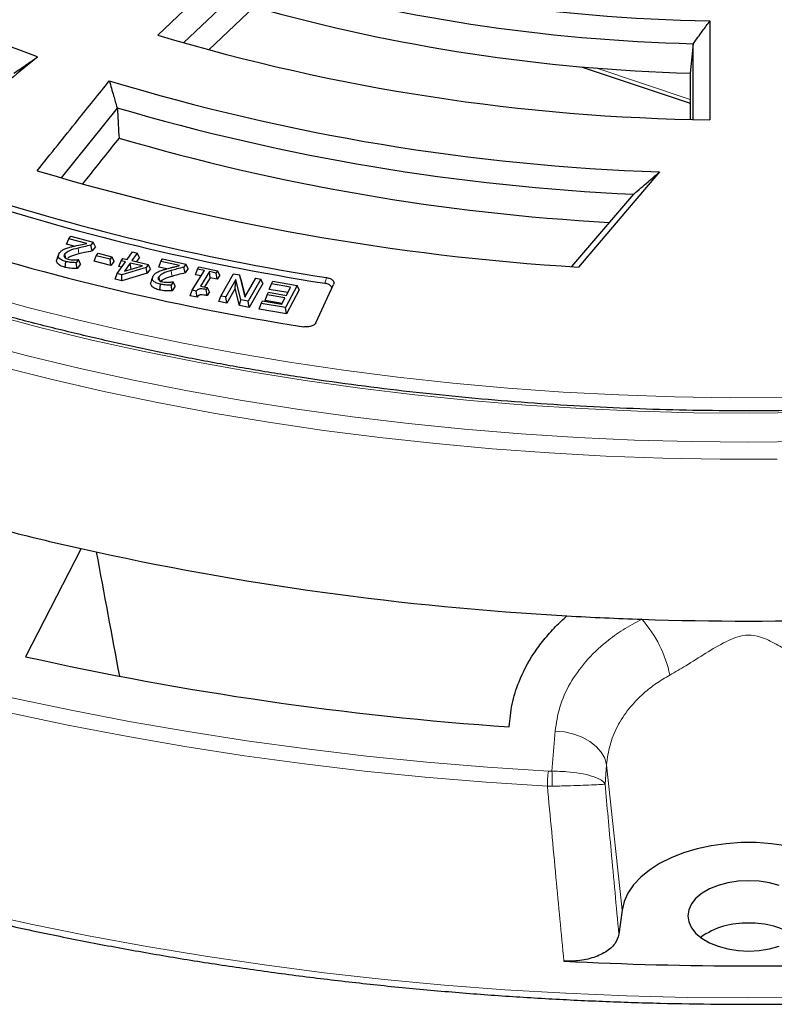
# Model space of a CAD drawing. Units: millimetres. Extents: x 0 to 420, y 0 to 297.
# Drawn here: x 283 to 312, y 142 to 181 of the extents above; entities that cross this region are included whole.
import ezdxf

# ---------------------------------------------------------------- set-up
doc = ezdxf.new("R2010")
doc.units = ezdxf.units.MM

msp = doc.modelspace()

# ---------------------------------------------------------------- linework, layer by layer
at = {"color": 7, "linetype": 'Continuous', "lineweight": 25}
for p, q in [((288.0424, 180.4834), (291.5454, 183.8225)), ((291.7907, 182.7868), (289.0567, 180.1806)), ((290.05, 179.9004), (291.835, 181.602)), ((309.7949, 181.0448), (309.7949, 177.146)), ((309.1374, 177.1602), (309.1374, 180.1443)), ((304.7153, 179.2391), (309.0199, 177.8044)), ((309.0199, 178.9837), (309.0199, 177.1633)), ((286.4481, 177.6086), (284.2403, 174.8639)), ((307.8088, 175.0922), (304.6141, 171.3458)), ((304.3537, 171.363), (306.7891, 174.219)), ((284.4524, 172.2475), (284.5377, 172.4618)), ((284.7471, 172.1699), (284.4524, 172.2475)), ((284.5377, 172.4618), (284.6137, 172.5579)), ((285.2438, 172.276), (284.5377, 172.4618)), ((284.6137, 172.5579), (285.5025, 172.3242)), ((285.5025, 172.3242), (285.4097, 172.2066)), ((285.4571, 171.981), (285.4097, 172.2066)), ((285.5877, 172.1466), (285.5025, 172.3242)), ((285.5877, 172.1466), (285.4571, 171.981)), ((285.5364, 171.5761), (285.621, 171.7914)), ((285.621, 171.7914), (285.6938, 171.8887)), ((286.1642, 171.6564), (285.621, 171.7914)), ((285.6938, 171.8887), (286.2369, 171.7537)), ((286.8347, 171.6471), (287.0432, 171.9421)), ((287.2323, 171.8974), (287.0239, 171.6024)), ((287.0432, 171.9421), (287.2323, 171.8974)), ((287.3161, 171.7218), (287.2323, 171.8974)), ((284.3869, 171.3353), (284.4137, 171.565)), ((284.9169, 171.6393), (284.822, 171.5192)), ((284.8637, 171.2865), (284.822, 171.5192)), ((285.0025, 171.4622), (284.8637, 171.2865)), ((284.9064, 171.6419), (284.9169, 171.6393)), ((285.0025, 171.4622), (284.9169, 171.6393)), ((286.1977, 171.4117), (285.5364, 171.5761)), ((286.2369, 171.7537), (286.1642, 171.6564)), ((286.1977, 171.4117), (286.1642, 171.6564)), ((286.3215, 171.5771), (286.1977, 171.4117)), ((286.3215, 171.5771), (286.2369, 171.7537)), ((286.4408, 171.0899), (286.7652, 171.5487)), ((286.511, 171.3725), (286.5949, 171.5889)), ((286.5949, 171.5889), (286.6644, 171.6872)), ((286.7652, 171.5487), (286.5949, 171.5889)), ((286.6644, 171.6872), (286.8347, 171.6471)), ((286.9544, 171.504), (286.7262, 171.1816)), ((287.4423, 171.3891), (286.9544, 171.504)), ((286.9896, 171.2597), (286.9544, 171.504)), ((287.0239, 171.6024), (287.6674, 171.4508)), ((287.3161, 171.7218), (287.2021, 171.5604)), ((287.6674, 171.4508), (287.5778, 171.3243)), ((287.7513, 171.2751), (287.6674, 171.4508)), ((288.0841, 171.3481), (288.1671, 171.5654)), ((288.1671, 171.5654), (288.233, 171.665)), ((288.8993, 171.4039), (288.1671, 171.5654)), ((288.233, 171.665), (289.1528, 171.4622)), ((289.1528, 171.4622), (289.0725, 171.3407)), ((289.2358, 171.2877), (289.1528, 171.4622)), ((286.3569, 170.8735), (286.4408, 171.0899)), ((286.622, 171.0471), (286.4408, 171.0899)), ((286.6221, 171.3464), (286.511, 171.3725)), ((287.5778, 171.3243), (286.622, 171.0471)), ((286.6248, 170.8104), (286.622, 171.0471)), ((287.6282, 171.1014), (286.6248, 170.8104)), ((286.7262, 171.1816), (287.4423, 171.3891)), ((286.9896, 171.2597), (286.988, 171.2575)), ((286.9929, 171.2589), (286.9896, 171.2597)), ((287.6282, 171.1014), (287.5778, 171.3243)), ((287.7513, 171.2751), (287.6282, 171.1014)), ((288.3983, 171.2787), (288.0841, 171.3481)), ((289.1229, 171.1167), (289.0725, 171.3407)), ((289.2358, 171.2877), (289.1229, 171.1167)), ((289.4027, 170.4358), (289.8792, 171.2086)), ((289.5253, 171.0458), (289.6075, 171.2643)), ((289.7503, 170.9996), (289.5253, 171.0458)), ((289.6075, 171.2643), (289.6628, 171.3539)), ((289.8792, 171.2086), (289.6075, 171.2643)), ((289.6628, 171.3539), (290.4, 171.2025)), ((290.0731, 171.1686), (289.7208, 170.5975)), ((290.3447, 171.1129), (290.0731, 171.1686)), ((290.1121, 170.9252), (290.0731, 171.1686)), ((290.4, 171.2025), (290.3447, 171.1129)), ((290.3838, 170.8695), (290.3447, 171.1129)), ((290.4821, 171.029), (290.3838, 170.8695)), ((290.4821, 171.029), (290.4, 171.2025)), ((290.524, 170.2057), (291.0214, 171.0795)), ((291.0214, 171.0795), (291.2546, 171.0353)), ((291.2546, 171.0353), (291.4769, 170.1581)), ((291.3125, 170.8674), (291.2546, 171.0353)), ((286.6248, 170.8104), (286.3569, 170.8735)), ((288.1247, 170.4391), (288.1476, 170.6697)), ((288.6461, 170.7626), (288.5638, 170.6384)), ((288.6093, 170.4071), (288.5638, 170.6384)), ((288.6352, 170.765), (288.6461, 170.7626)), ((288.7292, 170.5883), (288.6461, 170.7626)), ((290.1121, 170.9252), (289.8887, 170.5631)), ((290.3838, 170.8695), (290.1121, 170.9252)), ((291.1144, 170.8603), (290.7206, 170.1685)), ((291.0896, 170.502), (291.1144, 170.8603)), ((291.3137, 170.056), (291.1144, 170.8603)), ((291.3125, 170.8674), (291.4875, 170.1768)), ((291.4769, 170.1581), (291.906, 170.9116)), ((292.1026, 170.8744), (291.6051, 170.0006)), ((292.1838, 170.7021), (291.6461, 169.7578)), ((291.906, 170.9116), (292.1026, 170.8744)), ((292.1838, 170.7021), (292.1026, 170.8744)), ((292.4364, 170.4645), (292.5165, 170.6853)), ((292.5165, 170.6853), (292.5703, 170.7889)), ((293.2739, 170.5542), (292.5165, 170.6853)), ((292.5703, 170.7889), (293.5271, 170.6231)), ((294.2669, 169.1548), (294.9654, 170.6596)), ((288.7292, 170.5883), (288.6093, 170.4071)), ((289.3205, 170.2173), (289.4027, 170.4358)), ((289.5594, 170.4036), (289.4027, 170.4358)), ((289.5929, 170.1614), (289.5594, 170.4036)), ((289.7208, 170.5975), (289.9924, 170.5418)), ((289.9924, 170.5418), (289.9443, 170.4633)), ((289.9837, 170.2203), (289.9443, 170.4633)), ((290.0745, 170.3684), (289.9837, 170.2203)), ((290.0745, 170.3684), (289.9924, 170.5418)), ((291.0896, 170.502), (290.7616, 169.9256)), ((291.2557, 169.832), (291.0896, 170.502)), ((292.2749, 170.0283), (292.355, 170.2491)), ((292.355, 170.2491), (292.4089, 170.3527)), ((293.0527, 170.1284), (292.355, 170.2491)), ((292.4089, 170.3527), (293.1066, 170.2319)), ((293.1621, 170.3388), (292.4364, 170.4645)), ((293.5271, 170.6231), (293.0727, 169.7486)), ((293.1066, 170.2319), (293.2739, 170.5542)), ((293.6072, 170.4521), (293.1158, 169.5064)), ((293.6072, 170.4521), (293.5271, 170.6231)), ((289.5929, 170.1614), (289.3205, 170.2173)), ((290.4428, 169.9861), (290.524, 170.2057)), ((290.7616, 169.9256), (290.4428, 169.9861)), ((290.7206, 170.1685), (290.524, 170.2057)), ((290.7616, 169.9256), (290.7206, 170.1685)), ((291.2557, 169.832), (291.3137, 170.056)), ((291.6051, 170.0006), (291.3137, 170.056)), ((291.6461, 169.7578), (291.6051, 170.0006)), ((292.0358, 169.6935), (292.1159, 169.9143)), ((292.1159, 169.9143), (292.1697, 170.0179)), ((293.0727, 169.7486), (292.1159, 169.9143)), ((292.1697, 170.0179), (292.9272, 169.8867)), ((292.9409, 169.913), (292.2749, 170.0283)), ((292.9272, 169.8867), (293.0527, 170.1284)), ((291.6461, 169.7578), (291.2557, 169.832)), ((293.1158, 169.5064), (292.0358, 169.6935)), ((293.1158, 169.5064), (293.0727, 169.7486)), ((285.0176, 160.2588), (282.8314, 156.0012)), ((306.3308, 146.0142), (306.2058, 145.0683))]:
    msp.add_line(p, q, dxfattribs=at)
at = {"color": 8, "linetype": 'Continuous', "lineweight": 18}
for p, q in [((305.2931, 179.1903), (309.0199, 177.9481)), ((303.5715, 151.4919), (303.6966, 153.0708)), ((305.7211, 151.7482), (305.66, 150.98)), ((306.3308, 146.0142), (305.7211, 151.7482)), ((303.4276, 151.4949), (303.5715, 151.4919)), ((303.3884, 150.9), (303.5797, 150.8991))]:
    msp.add_line(p, q, dxfattribs=at)
at = {"color": 7, "linetype": 'Continuous', "lineweight": 25, "flags": 128}
for points in [[(283.3072, 179.6252), (281.5722, 180.2724), (279.8821, 180.9579), (278.2393, 181.6808), (276.6463, 182.4399), (275.1055, 183.2341), (273.6193, 184.0623), (272.1899, 184.9231), (270.8194, 185.8153), (269.5099, 186.7375), (268.2634, 187.6884), (267.0817, 188.6665)], [(309.1374, 180.1443), (309.0716, 179.4943), (309.0199, 178.9837)], [(286.4361, 177.6245), (286.4429, 177.6156), (286.4481, 177.6086)], [(284.1273, 171.8318), (284.0956, 171.7367), (284.0638, 171.6417)], [(284.4249, 171.6888), (284.4029, 171.7687), (284.3772, 171.8618)], [(287.8309, 170.9356), (287.799, 170.8401), (287.7671, 170.7446)], [(288.121, 170.8105), (288.1033, 170.8723), (288.077, 170.9645)], [(312.7935, 148.5548), (312.2126, 148.6366), (311.6189, 148.6777), (311.021, 148.6777), (310.4273, 148.6366), (309.8464, 148.5548), (309.2865, 148.4336), (308.7557, 148.2748), (308.2615, 148.0805), (307.811, 147.8535), (307.4105, 147.5972), (307.0659, 147.3151), (306.7821, 147.0113), (306.563, 146.6901), (306.4119, 146.3562), (306.3308, 146.0142)], [(311.3199, 147.1799), (310.9032, 147.1588), (310.4991, 147.0963), (310.1199, 146.9942), (309.7773, 146.8557), (309.4814, 146.685), (309.2415, 146.4871), (309.0647, 146.2682), (308.9564, 146.035), (308.9199, 145.7944), (308.9564, 145.5538), (309.0647, 145.3205), (309.2415, 145.1016), (309.4814, 144.9038), (309.7773, 144.733), (310.1199, 144.5945), (310.4991, 144.4924), (310.9032, 144.4299), (311.3199, 144.4089), (311.7367, 144.4299), (312.1408, 144.4924), (312.5199, 144.5945)], [(312.5199, 146.9942), (312.1408, 147.0963), (311.7367, 147.1588), (311.3199, 147.1799)]]:
    msp.add_lwpolyline(points, dxfattribs=at)
at = {"color": 8, "linetype": 'Continuous', "lineweight": 18, "flags": 128}
for points in [[(266.5779, 175.0001), (268.2541, 174.2126), (270.0142, 173.4376), (271.8162, 172.6952), (273.6581, 171.9863), (275.5382, 171.3116), (277.4545, 170.6718), (279.4051, 170.0676), (281.388, 169.4994), (283.4013, 168.968), (285.4428, 168.4738), (287.5105, 168.0173), (289.6023, 167.5991), (291.7162, 167.2195), (293.8498, 166.8789), (296.0012, 166.5777), (298.1681, 166.3162), (300.3483, 166.0946), (302.5396, 165.9131), (304.7398, 165.772), (306.9466, 165.6714), (309.1579, 165.6113), (311.3714, 165.592), (313.5848, 165.6132)], [(284.9272, 171.862), (284.9126, 171.9908), (284.9012, 172.0919)], [(277.0621, 171.4974), (278.9816, 170.8811), (280.9342, 170.3007), (282.9181, 169.7567), (284.9312, 169.2496), (286.9713, 168.7801), (289.0365, 168.3486), (291.1246, 167.9555), (293.2335, 167.6012), (295.3609, 167.2862), (297.5047, 167.0107), (299.6627, 166.7749), (301.8328, 166.5793), (304.0125, 166.4239), (306.1998, 166.3089), (308.3923, 166.2344), (310.5878, 166.2005), (312.7841, 166.2073)], [(288.605, 170.9812), (288.5885, 171.1094), (288.5755, 171.2102)], [(294.6166, 170.7103), (294.6604, 170.8347), (294.6949, 170.9324)], [(280.8606, 168.3839), (282.9088, 167.8501), (284.9851, 167.3536), (287.0873, 166.895), (289.2135, 166.4748), (291.3615, 166.0933), (293.5292, 165.7509), (295.7144, 165.4481), (297.9151, 165.185), (300.1289, 164.9619), (302.3539, 164.7791), (304.5876, 164.6368), (306.828, 164.535), (309.0729, 164.4739), (311.3199, 164.4535), (313.567, 164.4739)], [(281.8142, 167.4268), (283.8826, 166.9129), (285.9778, 166.4367), (288.0977, 165.9985), (290.2403, 165.5987), (292.4036, 165.2378), (294.5853, 164.9161), (296.7834, 164.6339), (298.9957, 164.3915), (301.22, 164.1892), (303.4542, 164.0271), (305.696, 163.9053), (307.9434, 163.8241), (310.1941, 163.7835), (312.4458, 163.7835)], [(255.9715, 163.9505), (257.7523, 163.0108), (259.581, 162.1022), (261.4558, 161.2255), (263.3753, 160.3816), (265.3375, 159.5712), (267.3409, 158.795), (269.3835, 158.0537), (271.4636, 157.3479), (273.5793, 156.6784), (275.7287, 156.0457), (277.9099, 155.4503), (280.1209, 154.8929), (282.3599, 154.3738), (284.6247, 153.8936), (286.9133, 153.4527), (289.2238, 153.0515), (291.5539, 152.6903), (293.9018, 152.3694), (296.2652, 152.0892), (298.6421, 151.85), (301.0302, 151.6518), (303.4276, 151.4949)], [(255.6969, 163.4174), (257.4865, 162.473), (259.3243, 161.5599), (261.2084, 160.6789), (263.1374, 159.8308), (265.1094, 159.0163), (267.1227, 158.2363), (269.1754, 157.4913), (271.2658, 156.782), (273.392, 156.1092), (275.5521, 155.4733), (277.7441, 154.875), (279.9661, 154.3148), (282.2162, 153.7932), (284.4922, 153.3106), (286.7922, 152.8675), (289.1141, 152.4642), (291.4559, 152.1012), (293.8154, 151.7788), (296.1905, 151.4972), (298.5791, 151.2568), (300.9792, 151.0576), (303.3884, 150.9)], [(303.6966, 153.0708), (304.0668, 153.0364), (304.4254, 152.9555), (304.7602, 152.8311), (305.0596, 152.6673), (305.3131, 152.4698), (305.5121, 152.2456), (305.6497, 152.0022), (305.7211, 151.7482)], [(280.7973, 145.9643), (283.0429, 145.466), (285.3129, 145.0059), (287.6053, 144.5845), (289.9181, 144.2021), (292.2494, 143.8591), (294.5971, 143.5557), (296.9592, 143.2923), (299.3337, 143.069), (301.7185, 142.886), (304.1116, 142.7435), (306.5109, 142.6417), (308.9144, 142.5805), (311.3199, 142.5601), (313.7255, 142.5805)]]:
    msp.add_lwpolyline(points, dxfattribs=at)
at = {"color": 7, "linetype": 'Continuous', "lineweight": 25}
for centre, radius, start, end in [((310.9175, 249.7583), 68.7227, 253.627029, 269.064024), ((310.9013, 249.9799), 69.8579, 254.123588, 268.553139), ((310.8985, 249.0186), 70.0601, 254.210681, 268.463552), ((310.8545, 256.6091), 79.4702, 253.318399, 269.236021), ((310.7167, 259.8566), 84.8142, 253.150558, 268.035163), ((310.6226, 259.6519), 85.5188, 253.571361, 267.430742), ((310.5734, 258.4979), 85.5232, 253.662368, 266.827184), ((310.3786, 265.5005), 94.331, 253.311783, 266.49649), ((308.9671, 262.0061), 92.4167, 251.737014, 261.066956), ((308.9786, 262.1777), 92.3566, 251.738185, 261.103002), ((308.8515, 265.3188), 97.4917, 251.738525, 261.113469), ((308.6152, 265.1793), 107.5414, 255.7793, 257.324557), ((310.7524, 275.7151), 118.2896, 257.434382, 266.806164), ((311.2969, 282.0935), 124.6886, 266.719653, 268.075733), ((311.3199, 282.793), 125.3884, 268.075952, 271.924048), ((310.6076, 280.5673), 127.6254, 257.429627, 266.082032), ((311.1887, 142.4748), 3.0345, 87.52131, 125.53624), ((311.4512, 142.4748), 3.0345, 54.46376, 92.47869), ((311.3199, 285.3275), 141.5046, 267.051802, 272.948198)]:
    msp.add_arc(centre, radius, start, end, dxfattribs=at)
at = {"color": 8, "linetype": 'Continuous', "lineweight": 18}
for centre, radius, start, end in [((303.5885, 154.331), 4.721, 11.53212, 41.75968), ((308.8113, 150.8418), 5.4231, 173.0831, 179.38546), ((341.8558, 151.7301), 38.2851, 180.35646, 181.24373)]:
    msp.add_arc(centre, radius, start, end, dxfattribs=at)
at = {"color": 7, "linetype": 'Continuous', "lineweight": 25}
msp.add_ellipse((214.602, 928.6852), major_axis=(-133.6699, 1010.9875), ratio=0.0454696, start_param=2.4283948, end_param=2.43588, dxfattribs=at)
for points, knots in [([(229.4065, 188.5442), (229.4069, 188.5292), (229.4176, 188.0738), (229.4968, 187.1787), (229.6492, 185.8603), (229.8719, 184.5451), (230.1555, 183.2339), (230.5022, 181.9278), (230.9112, 180.6277), (231.3822, 179.3347), (231.915, 178.0496), (232.5093, 176.7736), (233.1644, 175.5075), (233.8801, 174.2525), (234.6556, 173.0094), (235.4905, 171.7793), (236.3842, 170.5632), (237.3358, 169.362), (238.3447, 168.1767), (239.4101, 167.0082), (240.5311, 165.8575), (241.7068, 164.7254), (242.9363, 163.6129), (244.2187, 162.5207), (245.5529, 161.4498), (246.9379, 160.401), (248.3726, 159.3751), (249.8558, 158.3728), (251.3864, 157.395), (252.9632, 156.4424), (254.5849, 155.5156), (256.2504, 154.6155), (257.9582, 153.7427), (259.7071, 152.8978), (261.4957, 152.0815), (263.3227, 151.2944), (265.1865, 150.5371), (267.0859, 149.8102), (269.0193, 149.1142), (270.9852, 148.4496), (272.9821, 147.8169), (275.0085, 147.2167), (277.0627, 146.6493), (279.1434, 146.1152), (281.2487, 145.6148), (283.3772, 145.1485), (285.5271, 144.7166), (287.6969, 144.3194), (289.8848, 143.9572), (292.0892, 143.6304), (294.3083, 143.3392), (296.5405, 143.0837), (298.7841, 142.8642), (301.0373, 142.6808), (303.2985, 142.5338), (305.5657, 142.4231), (307.8374, 142.3488), (310.1118, 142.3112), (312.3871, 142.31), (314.6616, 142.3455), (316.9335, 142.4174), (319.2011, 142.5258), (321.4626, 142.6707), (323.7164, 142.8518), (325.9606, 143.069), (328.1935, 143.3223), (330.4135, 143.6113), (332.6188, 143.9359), (334.8078, 144.2959), (336.9787, 144.6909), (339.1299, 145.1207), (341.2597, 145.5849), (343.3664, 146.0831), (345.4486, 146.6151), (347.5045, 147.1805), (349.5327, 147.7787), (351.5314, 148.4093), (353.4993, 149.0719), (355.4347, 149.766), (357.3362, 150.491), (359.2023, 151.2464), (361.0316, 152.0317), (362.8227, 152.8462), (364.5742, 153.6894), (366.2847, 154.5605), (367.9529, 155.459), (369.5775, 156.3842), (371.1572, 157.3353), (372.6909, 158.3117), (374.1773, 159.3126), (375.6153, 160.3373), (377.0036, 161.385), (378.3414, 162.4549), (379.6273, 163.5461), (380.8606, 164.6579), (382.0401, 165.7893), (383.165, 166.9396), (384.2343, 168.1078), (385.2472, 169.2929), (386.2029, 170.4941), (387.1006, 171.7104), (387.9395, 172.9408), (388.7191, 174.1844), (389.4388, 175.4401), (390.0978, 176.707), (390.6959, 177.9839), (391.2324, 179.2699), (391.707, 180.564), (392.1195, 181.865), (392.4692, 183.1721), (392.7569, 184.484), (392.9793, 185.8), (393.1303, 186.9849), (393.1794, 187.7316), (393.1995, 188.0379)], [0, 0, 0, 0, 0.0003053, 0.0092882, 0.0182717, 0.0272567, 0.0362438, 0.0452338, 0.0542272, 0.0632245, 0.0722258, 0.0812314, 0.0902413, 0.0992554, 0.1082735, 0.1172954, 0.1263209, 0.1353496, 0.144381, 0.153415, 0.1624511, 0.1714891, 0.1805285, 0.1895691, 0.1986107, 0.207653, 0.2166959, 0.225739, 0.2347824, 0.2438258, 0.2528691, 0.2619123, 0.2709552, 0.2799979, 0.2890402, 0.2980822, 0.3071238, 0.3161651, 0.3252059, 0.3342463, 0.3432864, 0.3523261, 0.3613654, 0.3704044, 0.379443, 0.3884813, 0.3975193, 0.4065571, 0.4155946, 0.4246318, 0.4336688, 0.4427057, 0.4517424, 0.4607789, 0.4698154, 0.4788517, 0.487888, 0.4969242, 0.5059604, 0.5149966, 0.5240329, 0.5330692, 0.5421056, 0.551142, 0.5601786, 0.5692153, 0.5782523, 0.5872894, 0.5963267, 0.6053643, 0.6144021, 0.6234402, 0.6324787, 0.6415175, 0.6505566, 0.6595961, 0.668636, 0.6776763, 0.686717, 0.6957582, 0.7047998, 0.7138418, 0.7228842, 0.7319271, 0.7409704, 0.750014, 0.759058, 0.7681022, 0.7771467, 0.7861912, 0.7952358, 0.8042803, 0.8133245, 0.8223682, 0.8314112, 0.8404533, 0.8494943, 0.8585338, 0.8675715, 0.8766071, 0.8856402, 0.8946706, 0.9036977, 0.9127213, 0.9217411, 0.9307568, 0.9397682, 0.9487752, 0.9577778, 0.9667762, 0.9757707, 0.9847616, 0.9937494, 1, 1, 1, 1]), ([(309.1374, 180.1443), (309.2603, 180.3123), (309.4799, 180.6123), (309.6987, 180.9126), (309.7949, 181.0448)], [0, 0, 0, 0, 0.5599998, 1, 1, 1, 1]), ([(283.3072, 179.6252), (282.5803, 179.0299), (281.2821, 177.9665), (279.9866, 176.9021), (279.4164, 176.4336)], [0, 0, 0, 0, 0.5598886, 1, 1, 1, 1]), ([(282.3723, 178.979), (282.5472, 179.0998), (282.8588, 179.3149), (283.1705, 179.5306), (283.3072, 179.6252)], [0, 0, 0, 0, 0.5613014, 1, 1, 1, 1]), ([(283.2902, 175.1425), (283.8217, 175.8034), (284.7706, 176.9834), (285.7166, 178.1641), (286.1327, 178.6835)], [0, 0, 0, 0, 0.5601114, 1, 1, 1, 1]), ([(286.1327, 178.6835), (286.1888, 178.4863), (286.2892, 178.1333), (286.3911, 177.7803), (286.4361, 177.6245)], [0, 0, 0, 0, 0.5586984, 1, 1, 1, 1]), ([(286.4481, 177.6086), (286.4607, 177.388), (286.4832, 176.9946), (286.5059, 176.6011), (286.5159, 176.4281)], [0, 0, 0, 0, 0.56036864, 1, 1, 1, 1]), ([(286.5159, 176.4281), (286.11, 175.9186), (285.63, 175.316), (285.1489, 174.7138), (285.0745, 174.6208)], [0, 0, 0, 0, 0.8455742, 1, 1, 1, 1]), ([(353.4478, 173.9357), (353.3105, 173.8736), (352.6262, 173.5642), (351.3567, 173.0361), (349.6398, 172.3531), (347.8846, 171.7026), (346.0967, 171.0821), (344.2766, 170.4931), (342.4264, 169.9359), (340.5476, 169.4111), (338.642, 168.9191), (336.7113, 168.4605), (334.7572, 168.0357), (332.7817, 167.645), (330.7864, 167.2888), (328.7733, 166.9675), (326.7442, 166.6813), (324.7009, 166.4306), (322.6453, 166.2156), (320.5792, 166.0364), (318.5047, 165.8932), (316.4236, 165.7863), (314.3378, 165.7156), (312.2492, 165.6812), (310.1598, 165.6832), (308.0714, 165.7216), (305.986, 165.7963), (303.9055, 165.9073), (301.8318, 166.0544), (299.7668, 166.2376), (297.7125, 166.4566), (295.6706, 166.7112), (293.6431, 167.0013), (291.6318, 167.3265), (289.6386, 167.6865), (287.6653, 168.081), (285.7137, 168.5096), (283.7857, 168.972), (281.8829, 169.4676), (280.0071, 169.9961), (278.1601, 170.5568), (276.3435, 171.1494), (274.559, 171.7731), (272.8083, 172.4276), (271.0926, 173.1119), (269.4152, 173.8264), (267.8986, 174.509), (266.9603, 174.966), (266.5529, 175.1644)], [0, 0, 0, 0, 0.005574, 0.027777, 0.0499811, 0.0721866, 0.0943932, 0.1166011, 0.1388102, 0.1610205, 0.1832319, 0.2054444, 0.227658, 0.2498724, 0.2720878, 0.294304, 0.3165209, 0.3387385, 0.3609567, 0.3831754, 0.4053944, 0.4276139, 0.4498335, 0.4720533, 0.4942732, 0.5164931, 0.5387129, 0.5609325, 0.5831518, 0.6053707, 0.6275892, 0.6498071, 0.6720244, 0.694241, 0.7164568, 0.7386717, 0.7608858, 0.7830987, 0.8053106, 0.8275214, 0.8497309, 0.8719391, 0.894146, 0.9163516, 0.9385557, 0.9607585, 0.9829599, 1, 1, 1, 1]), ([(306.7891, 174.219), (306.9796, 174.3819), (307.3197, 174.6729), (307.6593, 174.9641), (307.8088, 175.0922)], [0, 0, 0, 0, 0.55999965, 1, 1, 1, 1]), ([(284.6873, 172.1565), (284.7902, 172.1803), (284.974, 172.2227), (285.1614, 172.2597), (285.2438, 172.276)], [0, 0, 0, 0, 0.5599602, 1, 1, 1, 1]), ([(285.4097, 172.2066), (285.3137, 172.1868), (285.1423, 172.1514), (284.9748, 172.1101), (284.9012, 172.0919)], [0, 0, 0, 0, 0.5600153, 1, 1, 1, 1]), ([(284.4137, 171.565), (284.353, 171.584), (284.232, 171.6219), (284.1273, 171.72), (284.1135, 171.824), (284.1515, 171.8824), (284.1706, 171.9117)], [0, 0, 0, 0, 0.2804873, 0.559401, 0.7793696, 1, 1, 1, 1]), ([(284.1706, 171.9117), (284.2005, 171.944), (284.254, 172.0017), (284.341, 172.0435), (284.3793, 172.0619)], [0, 0, 0, 0, 0.5596485, 1, 1, 1, 1]), ([(284.3772, 171.8618), (284.3619, 171.8387), (284.3346, 171.7974), (284.3538, 171.7551), (284.3622, 171.7364)], [0, 0, 0, 0, 0.56026179, 1, 1, 1, 1]), ([(284.9012, 172.0919), (284.7819, 172.064), (284.5699, 172.0142), (284.4358, 171.9082), (284.3772, 171.8618)], [0, 0, 0, 0, 0.562658, 1, 1, 1, 1]), ([(284.3793, 172.0619), (284.4344, 172.0821), (284.533, 172.1181), (284.6401, 172.1448), (284.6873, 172.1565)], [0, 0, 0, 0, 0.5597812, 1, 1, 1, 1]), ([(284.9272, 171.862), (284.818, 171.8324), (284.6693, 171.792), (284.5268, 171.7329), (284.5009, 171.7089), (284.4983, 171.7065)], [0, 0, 0, 0, 0.7130331, 0.9709699, 1, 1, 1, 1]), ([(285.4571, 171.981), (285.3567, 171.9604), (285.1781, 171.9237), (285.0036, 171.8808), (284.9272, 171.862)], [0, 0, 0, 0, 0.5618169, 1, 1, 1, 1]), ([(284.3869, 171.3353), (284.3196, 171.3565), (284.1821, 171.3997), (284.0684, 171.5115), (284.0444, 171.6003), (284.0646, 171.638), (284.0663, 171.6413)], [0, 0, 0, 0, 0.3388613, 0.6930998, 0.9734065, 1, 1, 1, 1]), ([(284.3622, 171.7364), (284.3827, 171.7172), (284.4193, 171.6829), (284.481, 171.6645), (284.5082, 171.6563)], [0, 0, 0, 0, 0.5584588, 1, 1, 1, 1]), ([(284.822, 171.5192), (284.7435, 171.5212), (284.6031, 171.5247), (284.4716, 171.5527), (284.4137, 171.565)], [0, 0, 0, 0, 0.5600118, 1, 1, 1, 1]), ([(284.5082, 171.6563), (284.5489, 171.6482), (284.6215, 171.6337), (284.6982, 171.6314), (284.732, 171.6305)], [0, 0, 0, 0, 0.5595043, 1, 1, 1, 1]), ([(284.732, 171.6305), (284.7648, 171.6312), (284.8235, 171.6324), (284.8811, 171.639), (284.9064, 171.6419)], [0, 0, 0, 0, 0.5597682, 1, 1, 1, 1]), ([(288.354, 171.2667), (288.4147, 171.2836), (288.5149, 171.3113), (288.6573, 171.3462), (288.7782, 171.3752), (288.859, 171.3943), (288.8993, 171.4039)], [0, 0, 0, 0, 0.3399834, 0.559989, 0.779995, 1, 1, 1, 1]), ([(284.8637, 171.2865), (284.7728, 171.2874), (284.609, 171.2889), (284.4553, 171.321), (284.3869, 171.3353)], [0, 0, 0, 0, 0.5550842, 1, 1, 1, 1]), ([(287.8628, 171.0062), (287.8892, 171.0394), (287.9362, 171.0987), (288.0189, 171.143), (288.0553, 171.1625)], [0, 0, 0, 0, 0.5596455, 1, 1, 1, 1]), ([(288.0553, 171.1625), (288.1085, 171.1844), (288.2034, 171.2236), (288.3079, 171.2535), (288.354, 171.2667)], [0, 0, 0, 0, 0.559779, 1, 1, 1, 1]), ([(288.5755, 171.2102), (288.4595, 171.1786), (288.2533, 171.1225), (288.1306, 171.0126), (288.077, 170.9645)], [0, 0, 0, 0, 0.5627174, 1, 1, 1, 1]), ([(289.0725, 171.3407), (288.9785, 171.3179), (288.8105, 171.2773), (288.6473, 171.2307), (288.5755, 171.2102)], [0, 0, 0, 0, 0.560024, 1, 1, 1, 1]), ([(289.1229, 171.1167), (289.0245, 171.093), (288.8495, 171.0508), (288.6794, 171.0024), (288.605, 170.9812)], [0, 0, 0, 0, 0.5621803, 1, 1, 1, 1]), ([(288.1247, 170.4391), (288.0554, 170.4576), (287.9134, 170.4955), (287.7846, 170.6022), (287.7504, 170.6942), (287.7688, 170.7366), (287.772, 170.744)], [0, 0, 0, 0, 0.3275335, 0.6709584, 0.9427772, 1, 1, 1, 1]), ([(288.1476, 170.6697), (288.0848, 170.6864), (287.9597, 170.7197), (287.8427, 170.8131), (287.8157, 170.9165), (287.8471, 170.9762), (287.8628, 171.0062)], [0, 0, 0, 0, 0.28059132, 0.55949609, 0.77939651, 1, 1, 1, 1]), ([(288.077, 170.9645), (288.0644, 170.9411), (288.0419, 170.8991), (288.0661, 170.8579), (288.0768, 170.8397)], [0, 0, 0, 0, 0.5601364, 1, 1, 1, 1]), ([(288.0768, 170.8397), (288.0996, 170.8213), (288.1405, 170.7882), (288.2047, 170.7722), (288.233, 170.7651)], [0, 0, 0, 0, 0.5585838, 1, 1, 1, 1]), ([(288.605, 170.9812), (288.4972, 170.9491), (288.3505, 170.9055), (288.194, 170.8233), (288.1559, 170.7777), (288.1368, 170.755)], [0, 0, 0, 0, 0.5816815, 0.7912861, 1, 1, 1, 1]), ([(288.5638, 170.6384), (288.4845, 170.6376), (288.3428, 170.6362), (288.2072, 170.6595), (288.1476, 170.6697)], [0, 0, 0, 0, 0.5600321, 1, 1, 1, 1]), ([(288.233, 170.7651), (288.2747, 170.7584), (288.3493, 170.7464), (288.4265, 170.7468), (288.4606, 170.747)], [0, 0, 0, 0, 0.5595039, 1, 1, 1, 1]), ([(288.4606, 170.747), (288.4936, 170.749), (288.5527, 170.7524), (288.61, 170.7611), (288.6352, 170.765)], [0, 0, 0, 0, 0.5597972, 1, 1, 1, 1]), ([(294.8928, 170.4845), (294.8959, 170.4978), (294.9025, 170.5256), (294.8833, 170.5673), (294.8533, 170.6073), (294.809, 170.6429), (294.7353, 170.6835), (294.6641, 170.6996), (294.6166, 170.7103)], [0, 0, 0, 0, 0.1323808, 0.2772676, 0.4216533, 0.5658414, 0.7109512, 1, 1, 1, 1]), ([(294.6949, 170.9324), (294.7422, 170.9217), (294.8134, 170.9056), (294.8872, 170.8652), (294.9314, 170.8296), (294.9623, 170.7896), (294.9855, 170.7323), (294.9734, 170.6887), (294.9654, 170.6596)], [0, 0, 0, 0, 0.2494197, 0.3747623, 0.4996703, 0.6244071, 0.7499429, 1, 1, 1, 1]), ([(288.6093, 170.4071), (288.5178, 170.4048), (288.3531, 170.4007), (288.195, 170.4272), (288.1247, 170.4391)], [0, 0, 0, 0, 0.5548568, 1, 1, 1, 1]), ([(289.9443, 170.4633), (289.8705, 170.4773), (289.7781, 170.4948), (289.6656, 170.4796), (289.6035, 170.4527), (289.5771, 170.4233), (289.5594, 170.4036)], [0, 0, 0, 0, 0.4992394, 0.6244632, 0.7497831, 1, 1, 1, 1]), ([(289.9837, 170.2203), (289.9399, 170.2292), (289.8583, 170.2459), (289.7565, 170.2578), (289.6852, 170.2479), (289.6323, 170.2162), (289.6095, 170.1845), (289.5929, 170.1614)], [0, 0, 0, 0, 0.2900551, 0.5410366, 0.6318825, 0.7319982, 1, 1, 1, 1]), ([(294.2669, 169.1548), (294.2486, 169.1271), (294.221, 169.0855), (294.1505, 169.0424), (294.0884, 169.0166), (294.0184, 168.9987), (293.9182, 168.9853), (293.8419, 168.9926), (293.7912, 168.9974)], [0, 0, 0, 0, 0.2494211, 0.3747747, 0.4996723, 0.6244015, 0.7499481, 1, 1, 1, 1]), ([(301.8872, 153.2402), (301.9147, 153.5366), (301.9701, 154.134), (302.2777, 155.1085), (302.7199, 155.9588), (303.2439, 156.6717), (303.6814, 157.1683), (304.0094, 157.4692), (304.162, 157.6092)], [0, 0, 0, 0, 0.1881989, 0.3794077, 0.6297594, 0.7587258, 0.8876907, 1, 1, 1, 1]), ([(306.2058, 145.0683), (306.1668, 144.94), (306.0889, 144.6834), (305.7006, 144.3544), (305.1622, 144.1179), (304.5776, 144.004), (304.1983, 144.0084), (304.0419, 144.0102)], [0, 0, 0, 0, 0.2133563, 0.4267536, 0.6392428, 0.8513343, 1, 1, 1, 1])]:
    msp.add_open_spline(points, degree=3, knots=knots, dxfattribs=at)
at = {"color": 8, "linetype": 'Continuous', "lineweight": 18}
for points, knots in [([(303.6966, 153.0708), (303.7428, 153.387), (303.8364, 154.0285), (304.2547, 154.9514), (304.8705, 155.8233), (305.5993, 156.5218), (306.3596, 157.0745), (306.8587, 157.341), (307.1101, 157.4753)], [0, 0, 0, 0, 0.1827801, 0.3708896, 0.5538745, 0.7423094, 0.8702218, 1, 1, 1, 1]), ([(314.4257, 155.2748), (314.3946, 155.2919), (314.1437, 155.4295), (313.6619, 155.7259), (313.0174, 156.1336), (312.4034, 156.5097), (311.8474, 156.778), (311.4214, 156.8622), (311.088, 156.84), (310.7934, 156.7639), (310.2715, 156.5248), (309.6246, 156.1453), (308.892, 155.665), (308.4251, 155.3963), (308.2142, 155.2748)], [0, 0, 0, 0, 0.0159879, 0.1290355, 0.2425054, 0.3383795, 0.4338584, 0.5045247, 0.5183787, 0.5750555, 0.6321689, 0.7625445, 0.8926933, 1, 1, 1, 1]), ([(308.2142, 155.2748), (308.0316, 155.1682), (307.6636, 154.9533), (307.1114, 154.5141), (306.5743, 153.9525), (306.1278, 153.2616), (305.8205, 152.5183), (305.7546, 152.0073), (305.7211, 151.7482)], [0, 0, 0, 0, 0.1273534, 0.2565997, 0.4396786, 0.6281608, 0.8115012, 1, 1, 1, 1]), ([(303.5715, 151.4919), (303.7694, 151.4879), (304.1605, 151.48), (304.6994, 151.4096), (305.1708, 151.3001), (305.4754, 151.1694), (305.6047, 151.0636), (305.644, 151.0097), (305.6546, 150.9908), (305.6581, 150.9839), (305.6594, 150.9813), (305.6599, 150.9803), (305.66, 150.98)], [0, 0, 0, 0, 0.1842868, 0.3640784, 0.5564514, 0.7829851, 0.9241499, 0.9724047, 0.9899143, 0.9963116, 0.9987293, 1, 1, 1, 1]), ([(304.0419, 144.0102), (303.9377, 145.1084), (303.7199, 147.4046), (303.5021, 149.7016), (303.3884, 150.9)], [0, 0, 0, 0, 0.4782782, 1, 1, 1, 1]), ([(303.5797, 150.8991), (303.7776, 150.905), (304.1683, 150.9165), (304.706, 150.9348), (305.1757, 150.9528), (305.4782, 150.9669), (305.6059, 150.9749), (305.6444, 150.9783), (305.6548, 150.9794), (305.6582, 150.9797), (305.6594, 150.9799), (305.6599, 150.9799), (305.66, 150.98)], [0, 0, 0, 0, 0.1842864, 0.364078, 0.5564513, 0.7829853, 0.9241461, 0.9724028, 0.9899136, 0.9963113, 0.9987293, 1, 1, 1, 1]), ([(305.66, 150.98), (305.7405, 150.1075), (305.9224, 148.1366), (306.1044, 146.1663), (306.2058, 145.0683)], [0, 0, 0, 0, 0.4426827, 1, 1, 1, 1])]:
    msp.add_open_spline(points, degree=3, knots=knots, dxfattribs=at)

doc.saveas('drawing.dxf')
